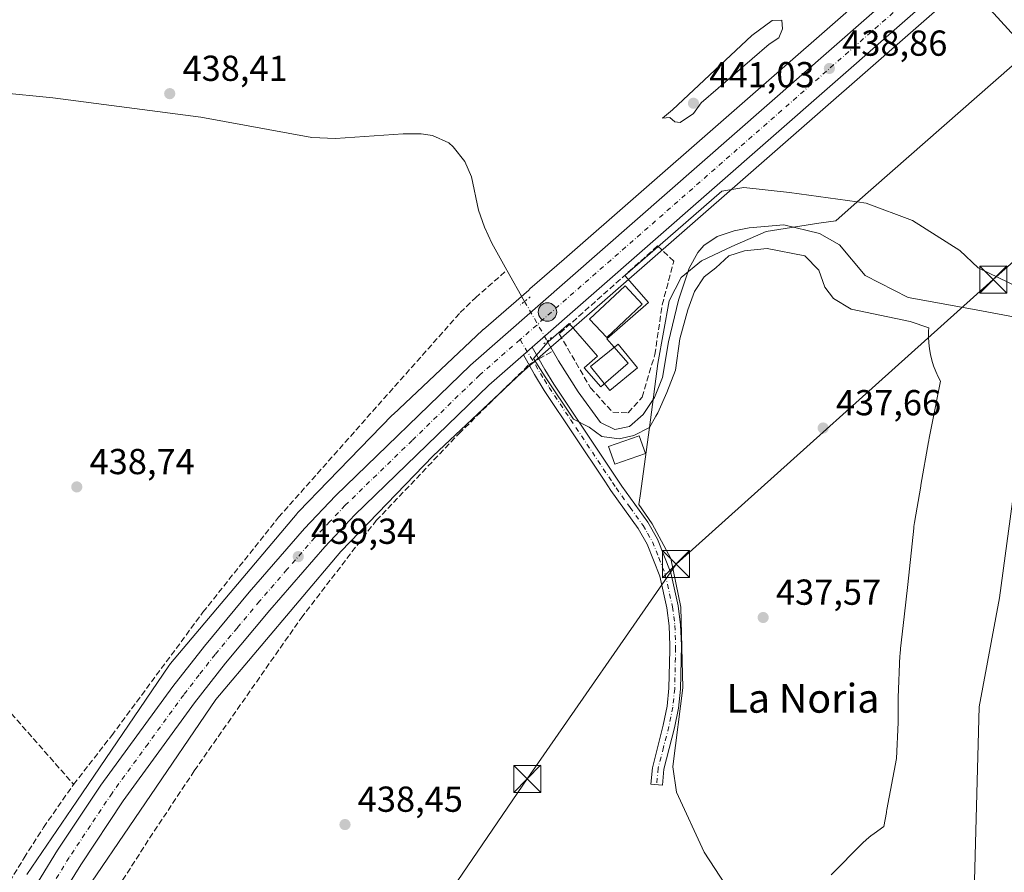
# Model space of a CAD drawing. Units: metres. Extents: x 573386 to 576837, y 4724183 to 4726545.
# Drawn here: x 575664 to 575937, y 4724832 to 4725068 of the extents above; entities that cross this region are included whole.
import ezdxf
from ezdxf.enums import TextEntityAlignment as Align

# ---------------------------------------------------------------- set-up
doc = ezdxf.new("R2010")
doc.units = ezdxf.units.M
doc.header["$MEASUREMENT"] = 0
for name, pattern in [('DGN Style 3', [2.307223458686699, 1.648016756204785, -0.6592067024819142]), ('DGN Style 4', [2.6384748266838614, 1.318413404963828, -0.6592067024819142, 0.001648016756204785, -0.6592067024819142]), ('DGN Style 5', [1.1536117293433497, 0.4944050268614355, -0.6592067024819142])]:
    doc.linetypes.add(name, pattern=pattern)
for name, color, linetype, lineweight in [('Camino Cxs', 7, 'Continuous', 0), ('Camino eje', 30, 'DGN Style 4', 13), ('Carretera de calzada única Cxs', 7, 'Continuous', 13), ('Carretera de calzada única eje', 7, 'DGN Style 4', 0), ('Corriente artificial lineal', 4, 'DGN Style 3', 13), ('Corriente artificial lineal oculto', 135, 'DGN Style 4', 13), ('Corriente artificial oculto Cxs', 21, 'Continuous', 13), ('Corriente natural lineal', 142, 'Continuous', 13), ('Corriente natural lineal oculto', 9, 'DGN Style 4', 13), ('Cultivos herbáceos CxS', 92, 'Continuous', 0), ('Curva de nivel normal', 30, 'Continuous', 0), ('Edificación Cxs', 1, 'Continuous', 13), ('Entidad de ámbito territorial', 7, 'Continuous', 0), ('Entidad de ámbito territorial CxS', 92, 'Continuous', 0), ('Espacio natural protegido', 121, 'Continuous', 13), ('Espacio natural protegido CxS', 121, 'Continuous', 0), ('Matorral CxS', 135, 'Continuous', 0), ('Núcleo urbano CxS', 7, 'Continuous', 0), ('Piscina CxS', 4, 'Continuous', 0), ('Puente lineal', 2, 'DGN Style 5', 0), ('Punto de cota en terreno', 7, 'Continuous', 0), ('Punto kilométrico de carretera', 7, 'Continuous', 0), ('Rótulo de punto de cota en terreno', 7, 'Continuous', 0), ('Seto lineal', 92, 'DGN Style 3', 0), ('Tendido', 6, 'Continuous', 0), ('Texto cartográfico', 7, 'Continuous', 0), ('Torre de tendido puntual', 7, 'Continuous', 0)]:
    doc.layers.add(name, color=color, linetype=linetype, lineweight=lineweight)
doc.styles.add('Style-Arial', font='txt')

# ---------------------------------------------------------------- blocks, each defined once
blk = doc.blocks.new('*U16')
at = {"layer": 'Núcleo urbano CxS', "color": 7, "linetype": 'Continuous', "lineweight": 0}
for points in [[(575967.9227, 4725114.2839, 438.1459000000032), (575867.6781000001, 4725026.4431, 438.5408000000025), (575867.6742000004, 4725026.4397, 438.5408000000025), (575867.6699999999, 4725026.436000001, 438.5408000000025), (575825.6953999996, 4724989.7544, 439.011599999998), (575825.6915999996, 4724989.7511, 439.011599999998), (575825.6875999998, 4724989.7476, 439.011599999998), (575815.8614999996, 4724981.182499999, 438.8825999999972), (575803.4313000003, 4724970.3487, 438.8212000000058), (575778.9195999998, 4724947.267100001, 438.9030999999959), (575753.2669000002, 4724920.8104, 439.1303000000044), (575718.6419000002, 4724879.724099999, 439.0902999999962), (575679.6946999999, 4724822.4561, 439.3408999999957)], [(575666.3574000001, 4724831.2963, 439.3852999999945), (575680.1355999997, 4724851.5557, 439.3491000000067), (575705.6436000001, 4724889.063200001, 439.1125000000029), (575705.9118999997, 4724889.434599999, 439.1061999999947), (575706.1414000001, 4724889.719699999, 439.100900000005), (575741.2119000005, 4724931.3343, 439.2436000000016), (575741.3147999998, 4724931.453700001, 439.2547999999952), (575741.5857999995, 4724931.7477, 439.2863999999972), (575749.8169999998, 4724940.2369, 439.3447000000015), (575767.5591000002, 4724958.535499999, 439.0633999999991), (575767.6458999999, 4724958.623500001, 439.0573000000004), (575767.8184000002, 4724958.790899999, 439.0449999999983), (575792.5750000002, 4724982.102700001, 438.2920000000013), (575792.7846999997, 4724982.293099999, 438.286500000002), (575792.7944, 4724982.301899999, 438.2863000000071), (575792.7983999997, 4724982.305400001, 438.2862000000023), (575792.8027999997, 4724982.3092, 438.2860999999976), (575805.3488999996, 4724993.244100001, 437.2572999999975), (575805.6831, 4724993.535300001, 437.3160999999964), (575815.1710000001, 4725001.805500001, 438.4070999999968), (575857.1377999998, 4725038.4803, 438.6812999999966), (575957.3513000002, 4725126.2939, 438.3312000000006)]]:
    blk.add_polyline3d(points, dxfattribs=at)
blk = doc.blocks.new('5PATER')
at = {"layer": 'Núcleo urbano CxS', "linetype": 'Continuous', "lineweight": 0}
h = blk.add_hatch(color=51, dxfattribs=at)
edge = h.paths.add_edge_path()
edge.add_ellipse((0, 0), major_axis=(-0.1095731443231308, -0.1110710700762829), ratio=0.9994222409660322, start_angle=0, end_angle=360)
blk = doc.blocks.new('*U21')
at = {"layer": 'Carretera de calzada única Cxs', "color": 7, "linetype": 'Continuous', "lineweight": 13}
for points in [[(576003.9101, 4725150.610099999, 438.4064000000071), (575806.3601000002, 4724977.450099999, 440.5733999999939), (575803.9101, 4724975.3101, 439.8353999999963), (575794.3201000001, 4724966.9001, 441.0442999999942), (575757.2301000003, 4724930.9301, 439.3889999999956), (575748.8901000004, 4724922.090100001, 439.2642999999953), (575733.6700999998, 4724904.5701, 439.5378999999957), (575721.3901000004, 4724889.850099999, 439.3027000000002), (575712.8000999996, 4724878.800100001, 439.2214999999997), (575693.0301000001, 4724851.670100001, 439.8184999999939), (575681.2301000003, 4724833.920100001, 440.2174999999989), (575672.2500999998, 4724819.350099999, 439.5847000000067)], [(575665.7801000001, 4724823.2601, 440.8798999999999), (575674.8501000004, 4724838.0001, 440.8018000000012), (575686.8201000001, 4724856.0001, 440.4251999999979), (575706.7600999996, 4724883.340100001, 439.7263999999996), (575715.5100999996, 4724894.590100001, 440.5623999999953), (575727.9101, 4724909.470100001, 439.6276000000071), (575743.2801000001, 4724927.1801, 442.5252000000037), (575751.8501000004, 4724936.2501, 439.6266999999935), (575789.1901000004, 4724972.460100001, 439.374100000001), (575998.9200999998, 4725156.300100001, 438.5406999999978)]]:
    blk.add_polyline3d(points, dxfattribs=at)
blk = doc.blocks.new('5HITCA')
at = {"layer": 'Corriente natural lineal oculto', "linetype": 'Continuous', "lineweight": 0}
h = blk.add_hatch(color=1, dxfattribs=at)
edge = h.paths.add_edge_path()
edge.add_arc((0, 0), 0.2558578010358639, 0, 360)
at = {"layer": 'Corriente natural lineal oculto', "color": 7, "linetype": 'Continuous', "lineweight": 0}
blk.add_circle((0, 0), 0.2558578010358639, dxfattribs=at)
blk = doc.blocks.new('5TTEND')
at = {"layer": 'Corriente artificial oculto Cxs', "color": 7, "linetype": 'Continuous', "lineweight": 0}
for p, q in [((-0.375, 0.3754), (0.375, -0.3746)), ((0.3720000000000001, 0.3784000000000001), (-0.3720000000000001, -0.3776))]:
    blk.add_line(p, q, dxfattribs=at)
at = {"layer": 'Corriente artificial oculto Cxs', "color": 7, "linetype": 'Continuous', "lineweight": 0, "flags": 128}
blk.add_lwpolyline([(-0.375, -0.3746), (0.375, -0.3746), (0.375, 0.3754), (-0.375, 0.3754), (-0.3720000000000001, -0.3776)], dxfattribs=at)

msp = doc.modelspace()

# ---------------------------------------------------------------- linework, layer by layer
at = {"layer": 'Camino Cxs', "color": 7, "linetype": 'Continuous', "lineweight": 0, "extrusion": (-0.1666297211894649, -0.1455459604859453, 0.9752183906195293), "elevation": -783218.1792097228, "flags": 128}
msp.add_lwpolyline([(-3179810.841810501, 3454318.212246232), (-3179810.841810502, 3454321.547923675)], dxfattribs=at)
at = {"layer": 'Camino Cxs', "color": 7, "linetype": 'Continuous', "lineweight": 0}
msp.add_polyline3d([(575803.9101, 4724975.3101, 439.8353999999963), (575806.3601000002, 4724977.450099999, 440.5733999999939), (575809.7901, 4724971.2601, 442.3156000000017), (575812.3400999998, 4724967.120100001, 443.6451999999991), (575830.7701000003, 4724939.470100001, 438.2449999999953), (575831.1901000004, 4724938.880100001, 438.1851000000024), (575838.3901000004, 4724928.870100001, 438.0720000000001), (575841.0701000001, 4724924.190099999, 438.023199999996), (575844.7100999998, 4724914.880100001, 438.5466000000015), (575846.7901, 4724905.690099999, 437.9345999999932), (575847.4301000005, 4724900.440099999, 437.9009999999981), (575847.6401000004, 4724894.710100001, 437.8772999999928), (575847.4001000002, 4724882.670100001, 437.8224000000046), (575846.8400999998, 4724877.4001, 437.827099999995), (575845.7401000002, 4724871.9301, 437.9302000000025), (575842.7901, 4724860.450099999, 438.6144999999961), (575842.4001000002, 4724856.0101, 438.5013000000035), (575839.2301000003, 4724856.290100001, 438.3368000000046), (575839.6300999997, 4724860.850099999, 438.3306000000011), (575842.6401000004, 4724872.640100001, 438.013300000006), (575843.6901000004, 4724877.880100001, 437.8993000000046), (575844.2200999996, 4724882.870100001, 437.8671999999933), (575844.4301000005, 4724893.5001, 437.9140999999945), (575844.4600999998, 4724894.690099999, 437.9223000000056), (575844.2600999996, 4724900.190099999, 437.9453999999969), (575843.6501000002, 4724905.1501, 437.9710000000051), (575841.6601, 4724913.950099999, 438.4015000000073), (575838.1901000004, 4724922.8101, 437.9851000000053), (575835.7100999998, 4724927.1501, 437.9907999999996), (575828.1501000002, 4724937.6501, 438.0203000000038), (575826.4001000002, 4724940.290100001, 438.1964000000008), (575809.6601, 4724965.4001, 440.4921000000032), (575806.9200999998, 4724969.870100001, 440.067200000005)], close=True, dxfattribs=at)
msp.add_polyline3d([(575806.3601000002, 4724977.450099999, 440.5733999999939), (575809.7901, 4724971.2601, 442.3156000000017), (575812.3400999998, 4724967.120100001, 443.6451999999991), (575830.7701000003, 4724939.470100001, 438.2449999999953), (575831.1901000004, 4724938.880100001, 438.1851000000024), (575838.3901000004, 4724928.870100001, 438.0720000000001), (575841.0701000001, 4724924.190099999, 438.023199999996), (575844.7100999998, 4724914.880100001, 438.5466000000015), (575846.7901, 4724905.690099999, 437.9345999999932), (575847.4301000005, 4724900.440099999, 437.9009999999981), (575847.6401000004, 4724894.710100001, 437.8772999999928), (575847.4001000002, 4724882.670100001, 437.8224000000046), (575846.8400999998, 4724877.4001, 437.827099999995), (575845.7401000002, 4724871.9301, 437.9302000000025), (575842.7901, 4724860.450099999, 438.6144999999961), (575842.4001000002, 4724856.0101, 438.5013000000035), (575839.2301000003, 4724856.290100001, 438.3368000000046), (575839.6300999997, 4724860.850099999, 438.3306000000011), (575842.6401000004, 4724872.640100001, 438.013300000006), (575843.6901000004, 4724877.880100001, 437.8993000000046), (575844.2200999996, 4724882.870100001, 437.8671999999933), (575844.4301000005, 4724893.5001, 437.9140999999945), (575844.4600999998, 4724894.690099999, 437.9223000000056), (575844.2600999996, 4724900.190099999, 437.9453999999969), (575843.6501000002, 4724905.1501, 437.9710000000051), (575841.6601, 4724913.950099999, 438.4015000000073), (575838.1901000004, 4724922.8101, 437.9851000000053), (575835.7100999998, 4724927.1501, 437.9907999999996), (575828.1501000002, 4724937.6501, 438.0203000000038), (575826.4001000002, 4724940.290100001, 438.1964000000008), (575809.6601, 4724965.4001, 440.4921000000032), (575806.9200999998, 4724969.870100001, 440.067200000005), (575803.9101, 4724975.3101, 439.8353999999963)], dxfattribs=at)
at = {"layer": 'Camino eje', "color": 30, "linetype": 'DGN Style 4', "lineweight": 13}
msp.add_polyline3d([(575802.9464999996, 4724979.492900001, 439.3080000000046), (575809.7251000004, 4724968.3301, 441.7645000000048), (575811.0000999998, 4724966.2601, 441.9570999999996), (575816.9151, 4724957.3851, 444.5862999999954), (575828.5850999998, 4724939.880100001, 438.2522999999928), (575829.5651000004, 4724938.412500001, 438.1135000000068), (575833.4501, 4724933.015100001, 438.0746999999974), (575837.0500999996, 4724928.0101, 438.0696000000025), (575838.2901, 4724925.840100001, 438.0268999999971), (575839.6300999997, 4724923.5001, 438.0181000000011), (575841.3651000002, 4724919.0701, 438.474000000002), (575843.1851000004, 4724914.415100001, 438.543399999995), (575845.2200999996, 4724905.420100001, 437.9526000000042), (575845.5401, 4724902.795100001, 437.9296000000032), (575845.8450999996, 4724900.315099999, 437.9232000000048), (575846.0500999996, 4724894.700099999, 437.9018999999971), (575846.0351, 4724894.1051, 437.8981000000058), (575845.8101000004, 4724882.770099999, 437.8448999999965), (575845.2651000004, 4724877.640100001, 437.8632999999973), (575844.1901000004, 4724872.2851, 437.9729999999981), (575842.7150999998, 4724866.545100001, 438.2020000000048), (575841.2150999998, 4724860.720100001, 438.4795000000013), (575840.8151000004, 4724856.1501, 438.422000000006)], dxfattribs=at)
at = {"layer": 'Carretera de calzada única Cxs', "color": 7, "linetype": 'Continuous', "lineweight": 13, "extrusion": (0.6570103074350494, -0.7484180001205454, 0.09059775394382248), "elevation": -3157907.54518567, "flags": 128}
msp.add_lwpolyline([(3550209.361860918, 287720.961205304), (3550164.160165161, 287720.9702424688), (3549901.461955732, 287723.14619091)], dxfattribs=at)
at = {"layer": 'Carretera de calzada única Cxs', "color": 7, "linetype": 'Continuous', "lineweight": 13, "extrusion": (-0.1666297211894649, -0.1455459604859453, 0.9752183906195293), "elevation": -783218.1792097228, "flags": 128}
msp.add_lwpolyline([(-3179810.841810501, 3454318.212246232), (-3179810.841810502, 3454321.547923675)], dxfattribs=at)
at = {"layer": 'Carretera de calzada única Cxs', "color": 7, "linetype": 'Continuous', "lineweight": 13}
for points in [[(575665.7801000001, 4724823.2601, 440.8798999999999), (575674.8501000004, 4724838.0001, 440.8018000000012), (575686.8201000001, 4724856.0001, 440.4251999999979), (575706.7600999996, 4724883.340100001, 439.7263999999996), (575715.5100999996, 4724894.590100001, 440.5623999999953), (575727.9101, 4724909.470100001, 439.6276000000071), (575743.2801000001, 4724927.1801, 442.5252000000037), (575751.8501000004, 4724936.2501, 439.6266999999935), (575789.1901000004, 4724972.460100001, 439.374100000001), (575998.9200999998, 4725156.300100001, 438.5406999999978), (576115.2301000003, 4725258.390100001, 438.997000000003), (576137.3000999996, 4725277.2301, 438.5427000000054), (576194.6601, 4725328.0001, 438.6260000000038), (576233.6401000004, 4725361.9901, 440.0519999999961), (576248.8000999996, 4725375.0001, 440.6759000000021), (576263.5301000001, 4725387.390100001, 441.3839000000008), (576274.1801000005, 4725396.360099999, 441.9413999999961), (576292.5800999999, 4725411.840100001, 442.9204000000027), (576308.2600999996, 4725424.2501, 444.0926999999938), (576329.4401000004, 4725441.7601, 445.2271999999939), (576352.8501000004, 4725460.360099999, 444.402700000006)], [(575803.9101, 4724975.3101, 439.8353999999963), (575794.3201000001, 4724966.9001, 441.0442999999942), (575757.2301000003, 4724930.9301, 439.3889999999956), (575748.8901000004, 4724922.090100001, 439.2642999999953), (575733.6700999998, 4724904.5701, 439.5378999999957), (575721.3901000004, 4724889.850099999, 439.3027000000002), (575712.8000999996, 4724878.800100001, 439.2214999999997), (575693.0301000001, 4724851.670100001, 439.8184999999939), (575681.2301000003, 4724833.920100001, 440.2174999999989), (575672.2500999998, 4724819.350099999, 439.5847000000067), (575613.4600999998, 4724719.710100001, 440.0705000000017), (575596.3901000004, 4724691.3101, 440.1147000000056), (575592.1501000002, 4724684.030099999, 440.0381999999955)]]:
    msp.add_polyline3d(points, dxfattribs=at)
at = {"layer": 'Carretera de calzada única eje', "color": 7, "linetype": 'DGN Style 4', "lineweight": 0, "extrusion": (-0.6568077647545105, 0.7495022553075088, 0.08276430055973207), "elevation": 3163227.291282217, "flags": 128}
msp.add_lwpolyline([(-3547451.1966208, -262263.6166659514), (-3547402.444174517, -262263.5838985357), (-3547263.084782653, -262262.8498350697), (-3547138.526789966, -262262.771165165)], dxfattribs=at)
at = {"layer": 'Carretera de calzada única eje', "color": 7, "linetype": 'DGN Style 4', "lineweight": 0}
msp.add_polyline3d([(575802.9464999996, 4724979.492900001, 439.3080000000046), (575791.7500999998, 4724969.6801, 439.6551999999938), (575773.0701000001, 4724951.5701, 439.5516000000061), (575754.5301000001, 4724933.590100001, 439.4162999999971), (575750.2600999996, 4724929.050100001, 439.4124000000011), (575746.0800999999, 4724924.640100001, 440.0561000000016), (575738.3901000004, 4724915.770099999, 439.4061999999976), (575730.7801000001, 4724907.0101, 439.437699999995), (575724.6401000004, 4724899.6601, 439.6330000000017), (575718.4600999998, 4724892.2301, 439.465400000001), (575714.0701000001, 4724886.590100001, 439.4584999999934), (575709.7801000001, 4724881.0701, 439.4706000000006), (575699.8901000004, 4724867.5101, 439.4962999999989), (575689.9200999998, 4724853.8301, 439.6646999999939), (575683.9401000004, 4724844.8301, 439.8557000000001), (575678.0301000001, 4724835.960100001, 439.7361999999994), (575673.5000999998, 4724828.590100001, 439.866599999994), (575669.0100999996, 4724821.3101, 439.7859000000026), (575639.6001000004, 4724771.470100001, 439.7621999999974), (575610.2301000003, 4724721.640100001, 439.9214000000065), (575601.6901000004, 4724707.4301, 439.9759999999952), (575593.1401000004, 4724693.2401, 440.0399999999936), (575587.2433000002, 4724683.130899999, 440.0518000000012)], dxfattribs=at)
at = {"layer": 'Corriente artificial lineal', "color": 4, "linetype": 'DGN Style 3', "lineweight": 13, "extrusion": (0.008191474038242974, 0.004619114532232493, 0.9999557807893402), "elevation": 26980.71838540986, "flags": 128}
msp.add_lwpolyline([(575785.2731807549, 4724899.932090485), (575789.1634942825, 4724902.125713887)], dxfattribs=at)
at = {"layer": 'Corriente artificial lineal', "color": 4, "linetype": 'DGN Style 3', "lineweight": 13}
for points in [[(575679.2600999996, 4724856.2501, 439.0391999999993), (575689.8400999998, 4724869.790100001, 439.0146999999997), (575715.1201, 4724903.960100001, 438.9946999999956), (575736.0601000004, 4724930.2501, 438.8077000000048), (575786.3901000004, 4724987.0001, 438.4296000000032), (575790.6101000002, 4724991.0801, 438.1695000000037), (575799.2801000001, 4724998.700099999, 437.7657999999938)], [(575757.9801000003, 4724922.7301, 438.9278000000049), (575763.1244999999, 4724929.337300001, 438.7828000000009), (575786.0109999999, 4724953.4144, 438.8141000000033), (575805.4151, 4724972.590100001, 438.8904999999941)], [(575667.3501000004, 4724791.8201, 439.8481000000029), (575684.1501000002, 4724816.090100001, 439.2299999999959), (575700.3300999999, 4724841.350099999, 439.0752000000066), (575712.7001, 4724860.0101, 439.1560999999929), (575742.3300999999, 4724902.350099999, 438.7559999999939), (575757.9801000003, 4724922.7301, 438.9278000000049)], [(575463.4216, 4724788.487400001, 442.0173000000068), (575466.8701, 4724785.5101, 441.5421000000061), (575470.2701000003, 4724783.4001, 441.2548999999999), (575473.3701, 4724783.290100001, 441.1073000000034), (575477.6801000005, 4724785.8101, 440.8533000000025), (575495.9700999996, 4724800.300100001, 440.1122999999934), (575513.3400999998, 4724813.300100001, 439.7915000000066), (575583.7401000002, 4724863.920100001, 439.0200999999943), (575592.8601000002, 4724871.100099999, 438.913400000005), (575596.6601, 4724874.370100001, 438.9256000000024), (575602.5900999998, 4724880.470100001, 438.8993999999948), (575617.3800999997, 4724899.540100001, 438.9533999999985), (575621.1801000005, 4724903.9001, 438.8466999999946), (575630.0000999998, 4724914.0101, 439.0112999999984), (575655.9101, 4724882.8201, 438.9486000000034), (575679.2600999996, 4724856.2501, 439.0391999999993)], [(575395.5334000001, 4724580.853, 443.4459999999963), (575402.8300999999, 4724577.7401, 442.8567000000039), (575407.2401000002, 4724575.4101, 442.4119000000064), (575435.6901000004, 4724559.540100001, 441.4953999999998), (575450.9801000003, 4724551.600099999, 441.0926999999938), (575455.2801000001, 4724549.040100001, 440.9961000000039), (575463.4501, 4724543.2601, 440.8315000000002), (575476.1401000004, 4724532.020099999, 440.7382000000071), (575480.6300999997, 4724528.5001, 441.2263999999996), (575491.0701000001, 4724547.620100001, 440.2596999999951), (575499.1401000004, 4724560.270099999, 440.7338000000018), (575509.8601000002, 4724578.2401, 440.1123999999982), (575528.0000999998, 4724610.030099999, 439.7023000000045), (575556.6501000002, 4724657.790100001, 439.3179999999993), (575563.3300999999, 4724668.5601, 439.4149999999936), (575574.6501000002, 4724685.050100001, 439.4395999999979), (575589.5301000001, 4724708.140100001, 439.4364999999962), (575625.9600999998, 4724769.9101, 439.3381999999983), (575665.5500999996, 4724835.890100001, 439.1521000000066), (575670.9401000004, 4724844.3201, 439.1333000000013), (575679.2600999996, 4724856.2501, 439.0391999999993)]]:
    msp.add_polyline3d(points, dxfattribs=at)
at = {"layer": 'Corriente artificial lineal oculto', "color": 135, "linetype": 'DGN Style 4', "lineweight": 13, "extrusion": (0.01841791655117905, 0.01038536873030939, 0.9997764372429715), "elevation": 60114.5110542521, "flags": 128}
msp.add_lwpolyline([(3832935.262034333, -2821685.944341459), (3832935.262034333, -2821689.127253319)], dxfattribs=at)
at = {"layer": 'Corriente natural lineal', "color": 142, "linetype": 'Continuous', "lineweight": 13, "extrusion": (0.006089268333357733, -0.01062550024808319, 0.9999250069658436), "elevation": -46261.54556680781, "flags": 128}
msp.add_lwpolyline([(575785.9378866195, 4724773.872015788), (575790.8792361156, 4724765.25022907)], dxfattribs=at)
at = {"layer": 'Corriente natural lineal', "color": 142, "linetype": 'Continuous', "lineweight": 13}
for points in [[(575611.8701999999, 4725050.4202, 439.3184000000037), (575615.4401000004, 4725048.800100001, 438.9400000000023), (575620.4401000004, 4725048.4001, 438.5149999999995), (575635.5500999996, 4725049.840100001, 438.684500000003), (575640.5500999996, 4725050.170100001, 438.3525999999983), (575646.5601000004, 4725050.110099999, 438.4174000000058), (575658.5601000004, 4725047.9801, 438.4379000000045), (575673.4801000003, 4725046.4901, 438.0858000000007), (575714.5100999996, 4725041.120100001, 437.7930999999954), (575745.2301000003, 4725035.520099999, 438.8562999999995), (575751.8701, 4725035.210100001, 437.8331999999937), (575770.5800999999, 4725036.5601, 438.1368999999977), (575775.5701000001, 4725036.4901, 438.3825999999972), (575778.6801000005, 4725036.040100001, 438.4703000000009), (575783.2001, 4725034.020099999, 437.9992999999959), (575784.4700999996, 4725032.920100001, 437.818299999999), (575787.6601, 4725028.9001, 437.3105999999971), (575789.5500999996, 4725024.600099999, 437.4130000000005), (575791.4301000005, 4725015.390100001, 437.9673999999941), (575793.0900999998, 4725010.670100001, 438.4005000000034), (575795.1001000004, 4725006.1801, 438.5374000000011), (575799.2801000001, 4724998.700099999, 437.7657999999938)], [(575810.5039999997, 4724979.0933, 439.0050999999949), (575813.6501000002, 4724973.600099999, 438.4431000000041), (575819.0301000001, 4724965.0101, 438.0777999999991), (575825.2801000001, 4724956.5701, 437.1790000000037), (575829.1700999998, 4724954.5601, 437.0028000000021), (575833.2801000001, 4724955.450099999, 437.1505000000034), (575837.0601000004, 4724958.700099999, 437.6120999999985), (575840.1801000005, 4724963.4301, 437.850099999996), (575842.4200999998, 4724969.030099999, 437.3613999999943), (575844.1101000002, 4724978.880100001, 436.5623999999953), (575846.8800999997, 4724990.4301, 437.9361000000063), (575849.8101000004, 4724999.3201, 437.789300000004), (575852.2001, 4725003.670100001, 437.6535000000004), (575853.8300999999, 4725005.620100001, 437.6003000000055), (575857.5401, 4725008.110099999, 437.2872000000062), (575862.3201000001, 4725009.6501, 437.4521999999997), (575866.4501, 4725010.4801, 437.2939000000042), (575876.0500999996, 4725011.2601, 436.1931000000041), (575885.9115000004, 4725008.894200001, 435.593200000003), (575891.4677999998, 4725005.7192, 435.8742000000057), (575898.6114999996, 4724997.252499999, 436.3454000000056), (575910.5177999996, 4724991.167099999, 437.4624999999942), (575929.3032999998, 4724987.727499999, 434.8591000000015), (575950.0100999996, 4724983.840100001, 435.4386999999988)]]:
    msp.add_polyline3d(points, dxfattribs=at)
at = {"layer": 'Corriente natural lineal oculto', "color": 9, "linetype": 'DGN Style 4', "lineweight": 13, "extrusion": (-0.05308703411374082, 0.09281697436172812, 0.9942669541322094), "elevation": 408426.6797572547, "flags": 128}
msp.add_lwpolyline([(-2845700.67722157, -3793712.856807306), (-2845700.67722157, -3793700.128408606)], dxfattribs=at)
at = {"layer": 'Cultivos herbáceos CxS', "color": 92, "linetype": 'Continuous', "lineweight": 0}
for points in [[(575957.3513000002, 4725126.2939, 438.3312000000006), (575857.1377999998, 4725038.4803, 438.6812999999966), (575815.1710000001, 4725001.805500001, 438.4070999999968), (575805.6831, 4724993.535300001, 437.3160999999964), (575805.3488999996, 4724993.244100001, 437.2572999999975), (575792.8027999997, 4724982.3092, 438.2860999999976), (575792.7983999997, 4724982.305400001, 438.2862000000023), (575792.7944, 4724982.301899999, 438.2863000000071), (575792.7846999997, 4724982.293099999, 438.286500000002), (575792.5750000002, 4724982.102700001, 438.2920000000013), (575767.8184000002, 4724958.790899999, 439.0449999999983), (575767.6458999999, 4724958.623500001, 439.0573000000004), (575767.5591000002, 4724958.535499999, 439.0633999999991), (575749.8169999998, 4724940.2369, 439.3447000000015), (575741.5857999995, 4724931.7477, 439.2863999999972), (575741.3147999998, 4724931.453700001, 439.2547999999952), (575741.2119000005, 4724931.3343, 439.2436000000016), (575706.1414000001, 4724889.719699999, 439.100900000005), (575705.9118999997, 4724889.434599999, 439.1061999999947), (575705.6436000001, 4724889.063200001, 439.1125000000029), (575680.1355999997, 4724851.5557, 439.3491000000067), (575666.3574000001, 4724831.2963, 439.3852999999945)], [(575957.3513000002, 4725126.2939, 438.3312000000006), (575857.1377999998, 4725038.4803, 438.6812999999966), (575815.1710000001, 4725001.805500001, 438.4070999999968), (575805.6831, 4724993.535300001, 437.3160999999964), (575805.3488999996, 4724993.244100001, 437.2572999999975), (575792.8027999997, 4724982.3092, 438.2860999999976), (575792.7983999997, 4724982.305400001, 438.2862000000023), (575792.7944, 4724982.301899999, 438.2863000000071), (575792.7846999997, 4724982.293099999, 438.286500000002), (575792.5750000002, 4724982.102700001, 438.2920000000013), (575767.8184000002, 4724958.790899999, 439.0449999999983), (575767.6458999999, 4724958.623500001, 439.0573000000004), (575767.5591000002, 4724958.535499999, 439.0633999999991), (575749.8169999998, 4724940.2369, 439.3447000000015), (575741.5857999995, 4724931.7477, 439.2863999999972), (575741.3147999998, 4724931.453700001, 439.2547999999952), (575741.2119000005, 4724931.3343, 439.2436000000016), (575706.1414000001, 4724889.719699999, 439.100900000005), (575705.9118999997, 4724889.434599999, 439.1061999999947), (575705.6436000001, 4724889.063200001, 439.1125000000029), (575680.1355999997, 4724851.5557, 439.3491000000067), (575666.3574000001, 4724831.2963, 439.3852999999945)], [(575679.6946999999, 4724822.4561, 439.3408999999957), (575718.6419000002, 4724879.724099999, 439.0902999999962), (575753.2669000002, 4724920.8104, 439.1303000000044), (575778.9195999998, 4724947.267100001, 438.9030999999959), (575803.4313000003, 4724970.3487, 438.8212000000058), (575815.8614999996, 4724981.182499999, 438.8825999999972), (575825.6875999998, 4724989.7476, 439.011599999998), (575825.6915999996, 4724989.7511, 439.011599999998), (575825.6953999996, 4724989.7544, 439.011599999998), (575867.6699999999, 4725026.436000001, 438.5408000000025), (575867.6742000004, 4725026.4397, 438.5408000000025), (575867.6781000001, 4725026.4431, 438.5408000000025), (575967.9227, 4725114.2839, 438.1459000000032)], [(575967.9227, 4725114.2839, 438.1459000000032), (575867.6781000001, 4725026.4431, 438.5408000000025), (575867.6742000004, 4725026.4397, 438.5408000000025), (575867.6699999999, 4725026.436000001, 438.5408000000025), (575825.6953999996, 4724989.7544, 439.011599999998), (575825.6915999996, 4724989.7511, 439.011599999998), (575825.6875999998, 4724989.7476, 439.011599999998), (575815.8614999996, 4724981.182499999, 438.8825999999972), (575803.4313000003, 4724970.3487, 438.8212000000058), (575778.9195999998, 4724947.267100001, 438.9030999999959), (575753.2669000002, 4724920.8104, 439.1303000000044), (575718.6419000002, 4724879.724099999, 439.0902999999962), (575679.6946999999, 4724822.4561, 439.3408999999957)], [(575944.3381000003, 4724971.5407, 437.2777999999962), (575935.7411000002, 4724907.931700001, 437.2266999999993), (575930.1615000004, 4724877.763900001, 437.7614000000031), (575928.8718999998, 4724829.627900001, 437.9807000000001)], [(575944.3381000003, 4724971.5407, 437.2777999999962), (575935.7411000002, 4724907.931700001, 437.2266999999993), (575930.1615000004, 4724877.763900001, 437.7614000000031), (575928.8718999998, 4724829.627900001, 437.9807000000001)]]:
    msp.add_polyline3d(points, dxfattribs=at)
at = {"layer": 'Curva de nivel normal', "color": 30, "linetype": 'Continuous', "lineweight": 0, "elevation": 440, "flags": 128}
msp.add_lwpolyline([(575875.5, 4725068.020099999), (575872.7999999998, 4725067.960100001), (575867.2100000001, 4725063.7601), (575845.2000000002, 4725043.130100001), (575842.3899999997, 4725040.9001), (575844.4500000002, 4725041.020099999), (575845.8200000003, 4725039.8201), (575847.3099999996, 4725039.6601), (575851.0099999999, 4725042.1501), (575853.1699999999, 4725045.120100001), (575872.0099999999, 4725061.350099999), (575874.6200000001, 4725063.1601), (575875.7000000002, 4725065.590100001), (575875.5, 4725068.020099999)], dxfattribs=at)
at = {"layer": 'Edificación Cxs', "color": 1, "linetype": 'Continuous', "lineweight": 13}
for points in [[(575835.4801000003, 4724971.6501, 444.2402000000002), (575827.8101000004, 4724965.4001, 447.9051999999938), (575822.4301000005, 4724972.030099999, 444.2119999999995), (575830.1001000004, 4724978.2601, 439.3291000000027), (575835.4801000003, 4724971.6501, 444.2402000000002)], [(575837.7100999998, 4724947.9301, 440.6490000000049), (575829.2100999998, 4724944.940099999, 440.9343999999983), (575827.4700999996, 4724949.880100001, 445.2839999999997), (575836.0000999998, 4724952.840100001, 446.1674999999959), (575837.7100999998, 4724947.9301, 440.6490000000049)]]:
    msp.add_polyline3d(points, dxfattribs=at)
for points in [[(575835.4801000003, 4724971.6501, 447.9051999999938), (575827.8101000004, 4724965.4001, 447.9051999999938), (575822.4301000005, 4724972.030099999, 447.9051999999938), (575830.1001000004, 4724978.2601, 447.9051999999938)], [(575837.7100999998, 4724947.9301, 446.1674999999959), (575829.2100999998, 4724944.940099999, 446.1674999999959), (575827.4700999996, 4724949.880100001, 446.1674999999959), (575836.0000999998, 4724952.840100001, 446.1674999999959)]]:
    msp.add_3dface(points, dxfattribs=at)
at = {"layer": 'Entidad de ámbito territorial', "color": 7, "linetype": 'Continuous', "lineweight": 0, "flags": 128}
for points in [[(576037.5460000016, 4725081.709100001), (576035.1500000005, 4725082.759000001), (576033.573000001, 4725083.488), (576014.0170000005, 4725092.534000002), (575968.2410000013, 4725113.702000001), (575928.5080000024, 4725076.226000002), (575943.8120000019, 4725059.34), (575896.3231000006, 4725017.659300001)], [(576037.5460000016, 4725081.709100001), (576035.1500000005, 4725082.759000001), (576033.573000001, 4725083.488), (576014.0170000005, 4725092.534000002), (575968.2410000013, 4725113.702000001), (575928.5080000024, 4725076.226000002), (575943.8120000019, 4725059.34), (575896.3231000006, 4725017.659300001)], [(575896.3231000006, 4725017.659300001), (575890.3970000015, 4725012.458000001), (575885.7780000002, 4725011.732999999), (575871.1330000014, 4725009.434000002), (575861.6749999997, 4725005.318999999), (575853.2320000011, 4725001.350000001), (575847.598000001, 4724996.668999999), (575844.2840000011, 4724990.250000001), (575841.1680000006, 4724972.900000001), (575838.777, 4724955.103000001)], [(575896.3231000006, 4725017.659300001), (575890.3970000015, 4725012.458000001), (575885.7780000002, 4725011.732999999), (575871.1330000014, 4725009.434000002), (575861.6749999997, 4725005.318999999), (575853.2320000011, 4725001.350000001), (575847.598000001, 4724996.668999999), (575844.2840000011, 4724990.250000001), (575841.1680000006, 4724972.900000001), (575838.777, 4724955.103000001)], [(575838.777, 4724955.103000001), (575836.238000002, 4724936.226), (575835.9080000012, 4724933.768), (575839.5620000007, 4724928.494), (575844.6960000022, 4724918.798000001), (575847.4830000009, 4724905.369999997), (575848.0170000005, 4724883.001000001), (575845.3490000013, 4724861.942), (575845.2390000017, 4724861.080000003), (575846.2560000002, 4724854.105), (575853.9309999996, 4724837.462), (575874.2499000023, 4724806.312799999)], [(575838.777, 4724955.103000001), (575836.238000002, 4724936.226), (575835.9080000012, 4724933.768), (575839.5620000007, 4724928.494), (575844.6960000022, 4724918.798000001), (575847.4830000009, 4724905.369999997), (575848.0170000005, 4724883.001000001), (575845.3490000013, 4724861.942), (575845.2390000017, 4724861.080000003), (575846.2560000002, 4724854.105), (575853.9309999996, 4724837.462), (575874.2499000023, 4724806.312799999)]]:
    msp.add_lwpolyline(points, dxfattribs=at)
at = {"layer": 'Entidad de ámbito territorial CxS', "color": 92, "linetype": 'Continuous', "lineweight": 0, "flags": 128}
for points in [[(575874.2498906153, 4724806.312793879), (575853.9309999992, 4724837.461999999), (575846.2559999997, 4724854.105000001), (575845.2390000012, 4724861.080000001), (575845.3490000007, 4724861.942), (575848.0169999998, 4724883.001), (575847.4830000004, 4724905.369999998), (575844.6959999995, 4724918.798000001), (575839.5620000003, 4724928.494000001), (575835.9080000005, 4724933.767999999), (575836.2379999991, 4724936.226), (575838.7769666659, 4724955.103), (575841.168, 4724972.9), (575844.2840000007, 4724990.25), (575847.5980000005, 4724996.669), (575853.2320000005, 4725001.350000001), (575861.6749999991, 4725005.319), (575871.1330000008, 4725009.434000001), (575885.7779999997, 4725011.732999999), (575890.397000001, 4725012.458000001), (575896.3230621797, 4725017.659329155), (575943.811999999, 4725059.34), (575928.5079999996, 4725076.226000001), (575968.2410000007, 4725113.702000001)], [(575968.2410000007, 4725113.702000001), (575928.5079999996, 4725076.226000001), (575943.811999999, 4725059.34), (575896.3230621797, 4725017.659329155), (575890.397000001, 4725012.458000001), (575885.7779999997, 4725011.732999999), (575871.1330000008, 4725009.434000001), (575861.6749999991, 4725005.319), (575853.2320000005, 4725001.350000001), (575847.5980000005, 4724996.669), (575844.2840000007, 4724990.25), (575841.168, 4724972.9), (575838.7769666659, 4724955.103), (575836.2379999991, 4724936.226), (575835.9080000005, 4724933.767999999), (575839.5620000003, 4724928.494000001), (575844.6959999995, 4724918.798000001), (575847.4830000004, 4724905.369999998), (575848.0169999998, 4724883.001), (575845.3490000007, 4724861.942), (575845.2390000012, 4724861.080000001), (575846.2559999997, 4724854.105000001), (575853.9309999992, 4724837.461999999), (575874.2498906153, 4724806.312793879)]]:
    msp.add_lwpolyline(points, dxfattribs=at)
at = {"layer": 'Espacio natural protegido', "color": 121, "linetype": 'Continuous', "lineweight": 13, "flags": 128}
for points in [[(575896.3231000006, 4725017.659300001), (575898.8026000012, 4725017.309200001), (575911.6942000019, 4725012.4747), (575924.8158000003, 4725004.187100002), (575929.8803000009, 4724999.3526), (575941.0949000014, 4724993.952800001), (575985.1760999999, 4725040.974099998), (576020.7647000002, 4725078.936700001), (576024.6587000013, 4725077.133700001), (576029.2788000023, 4725082.823700001), (576036.4077000006, 4725079.5286), (576037.5460000016, 4725081.709100001)], [(575838.777, 4724955.103000001), (575834.4726000006, 4724952.953000001), (575830.4155000012, 4724952.022), (575825.5805000004, 4724952.610100001), (575822.1235999999, 4724955.245100004), (575817.768400002, 4724957.456300002), (575809.9414999996, 4724969.196999999), (575806.7187000022, 4724974.261600003), (575810.7809000007, 4724978.901300002), (575816.5880000025, 4724983.9372), (575824.4519, 4724974.872100002), (575820.7498000021, 4724971.6622), (575825.3368000002, 4724966.374100001), (575832.8909000012, 4724972.926000004), (575828.3039999997, 4724978.214100001), (575826.9930000011, 4724979.724100002), (575838.5522000003, 4724989.747900002), (575832.0003000023, 4724997.303000002), (575843.8665000013, 4725007.593900001), (575858.8973000019, 4725020.628900002), (575864.9621000001, 4725021.683599997), (575877.6235000007, 4725020.3022), (575896.3231000006, 4725017.659300001)], [(575889.1153000018, 4724831.155400001), (575897.8314000004, 4724839.927300002), (575898.8942999997, 4724840.936000001), (575900.1480000002, 4724841.9861), (575901.0354000008, 4724842.649900001), (575903.7505000014, 4724844.588900001), (575904.446900001, 4724848.485600002), (575904.4838000016, 4724848.687500002), (575904.5992000012, 4724849.3038), (575907.2488000004, 4724863.456900002), (575907.6735000005, 4724873.433600001), (575907.6792000014, 4724874.200899998), (575907.7183000015, 4724879.498500003), (575907.737900002, 4724880.319700002), (575908.2081000012, 4724891.9897), (575908.2255000002, 4724892.355000002), (575908.3552999999, 4724893.871700001), (575909.3810000002, 4724902.688399999), (575910.4269000023, 4724911.678200002), (575912.035600002, 4724927.2574), (575912.0669000007, 4724927.535900002), (575912.0859000019, 4724927.704800002), (575912.2500000013, 4724928.838000001), (575913.9451000004, 4724938.910999999), (575913.9884000021, 4724939.160400001), (575916.1366000002, 4724951.1803), (575916.1795000002, 4724951.413900001), (575916.2192000019, 4724951.619600001), (575916.334100001, 4724952.202299997), (575917.1435000009, 4724956.305800002), (575919.4506000001, 4724968.002900002), (575918.7987000009, 4724969.208900001), (575918.1089000021, 4724970.691699999), (575917.5175000015, 4724972.216399999), (575917.0272000014, 4724973.776600001), (575916.6399000002, 4724975.365500002), (575916.3574000006, 4724976.976299999), (575916.1809000007, 4724978.602200001), (575916.1110000003, 4724980.236099998), (575916.1482000016, 4724981.871100001), (575916.2278000005, 4724982.771899999), (575911.0412000006, 4724984.560000002), (575894.6742000009, 4724987.954199998), (575889.7963, 4724990.9052), (575887.435300001, 4724994.004299999), (575885.7044000009, 4724998.726299998), (575881.8125000006, 4725002.681400001), (575871.4465000012, 4725004.700499999), (575865.1435000016, 4725004.1436), (575860.8404000016, 4725002.704600002), (575857.2294000008, 4724999.345699999), (575854.0103000022, 4724996.9077), (575851.3282000015, 4724992.802800001), (575849.4672000007, 4724987.718800002), (575847.262000001, 4724979.7368), (575846.027900001, 4724971.032800001), (575843.6108000001, 4724964.840900001), (575841.0977000004, 4724959.184899999), (575840.5905000018, 4724958.293000001), (575838.777, 4724955.103000001)]]:
    msp.add_lwpolyline(points, dxfattribs=at)
at = {"layer": 'Espacio natural protegido CxS', "color": 121, "linetype": 'Continuous', "lineweight": 0, "flags": 128}
msp.add_lwpolyline([(575889.1152999991, 4724831.1554), (575897.8313999998, 4724839.927300001), (575898.8942999991, 4724840.936000001), (575900.1479999997, 4724841.986099999), (575901.0354000002, 4724842.649900001), (575903.7505000008, 4724844.5889), (575904.4469000003, 4724848.485600002), (575904.4837999988, 4724848.687500001), (575904.5992000006, 4724849.3038), (575907.2487999998, 4724863.456900002), (575907.6734999999, 4724873.4336), (575907.6792000007, 4724874.200899999), (575907.7183000009, 4724879.498500002), (575907.7378999994, 4724880.319700001), (575908.2081000007, 4724891.9897), (575908.2254999996, 4724892.355000001), (575908.3552999994, 4724893.8717), (575909.3809999995, 4724902.6884), (575910.4268999995, 4724911.678200001), (575912.0355999992, 4724927.257400001), (575912.0669000001, 4724927.535900001), (575912.0859000015, 4724927.704800001), (575912.2500000007, 4724928.838000001), (575913.9450999998, 4724938.911), (575913.9883999993, 4724939.160399999), (575916.1365999996, 4724951.180299999), (575916.1794999996, 4724951.4139), (575916.2191999991, 4724951.6196), (575916.3341000006, 4724952.202299999), (575917.1435000004, 4724956.305800001), (575919.4505999995, 4724968.002900001), (575918.7987000003, 4724969.2089), (575918.1088999994, 4724970.6917), (575917.5175000009, 4724972.216399998), (575917.0272000007, 4724973.776600001), (575916.6398999996, 4724975.3655), (575916.3574, 4724976.976299998), (575916.1809000003, 4724978.6022), (575916.1109999996, 4724980.236099999), (575916.1481999988, 4724981.8711), (575916.2277999998, 4724982.771899999), (575911.0412, 4724984.560000001), (575894.6742000004, 4724987.954199999), (575889.7962999995, 4724990.9052), (575887.4353000004, 4724994.0043), (575885.7044000003, 4724998.726299998), (575881.8125, 4725002.6814), (575871.4465000007, 4725004.7005), (575865.143500001, 4725004.143599999), (575860.840400001, 4725002.704600001), (575857.2294000002, 4724999.345699999), (575854.0102999993, 4724996.9077), (575851.3282000008, 4724992.802799999), (575849.4672000001, 4724987.718800001), (575847.2620000005, 4724979.736799999), (575846.0279000005, 4724971.0328), (575843.6107999996, 4724964.8409), (575841.0976999998, 4724959.184900001), (575840.5904999991, 4724958.293), (575838.7769666659, 4724955.103), (575834.4726, 4724952.953000001), (575830.4155000006, 4724952.022), (575825.5804999998, 4724952.6101), (575822.1235999994, 4724955.245100002), (575817.7683999994, 4724957.456300001), (575809.941499999, 4724969.197000001), (575806.7186999993, 4724974.261600002), (575810.7809000001, 4724978.901300001), (575816.5879999996, 4724983.937200001), (575824.4518999994, 4724974.8721), (575820.7497999994, 4724971.662199999), (575825.3367999997, 4724966.374100001), (575832.8909000006, 4724972.926000002), (575828.3039999991, 4724978.2141), (575826.9930000005, 4724979.7241), (575838.5521999996, 4724989.747900001), (575832.0002999996, 4724997.303), (575843.8664999985, 4725007.593900001), (575858.8973000014, 4725020.628900001), (575864.9620999995, 4725021.683599998), (575877.6235000001, 4725020.302200001), (575896.3230621797, 4725017.659329155), (575898.8026000008, 4725017.3092), (575911.694199999, 4725012.474699999), (575924.8157999997, 4725004.187100001), (575929.8803000003, 4724999.3526), (575941.0949000008, 4724993.9528)], dxfattribs=at)
at = {"layer": 'Matorral CxS', "color": 135, "linetype": 'Continuous', "lineweight": 0}
for points in [[(575928.8718999998, 4724829.627900001, 437.9807000000001), (575930.1615000004, 4724877.763900001, 437.7614000000031), (575935.7411000002, 4724907.931700001, 437.2266999999993), (575944.3381000003, 4724971.5407, 437.2777999999962), (575963.4797, 4724988.483700001, 435.1006000000052), (575964.2609999999, 4724989.199899999, 434.9790000000066), (575962.5401, 4724986.4901, 435.0136999999959), (575960.5000999998, 4724981.960100001, 434.506899999993), (575960.1801000005, 4724981.0701, 434.5167999999976), (575956.3601000002, 4724970.7501, 435.1049999999959), (575953.0401, 4724960.190099999, 434.2241000000067), (575950.5301999999, 4724950.5101, 434.8083000000043), (575947.8901000004, 4724937.4101, 434.2957000000025), (575944.7600999996, 4724925.620100001, 434.4045000000042), (575943.6901000004, 4724919.1801, 434.8209000000061), (575942.8300999999, 4724914.020099999, 435.3283999999985), (575942.0201000003, 4724907.590100001, 435.397100000002), (575941.3701, 4724898.0001, 435.2845999999991), (575940.6701999997, 4724868.9001, 434.8062999999966), (575940.7001, 4724863.380100001, 435.3873000000021), (575941.6901000004, 4724843.7301, 435.0409999999974), (575942.2001, 4724833.4801, 434.4410999999964), (575941.7801000001, 4724826.380100001, 433.9934999999969)], [(575944.3381000003, 4724971.5407, 437.2777999999962), (575935.7411000002, 4724907.931700001, 437.2266999999993), (575930.1615000004, 4724877.763900001, 437.7614000000031), (575928.8718999998, 4724829.627900001, 437.9807000000001)]]:
    msp.add_polyline3d(points, dxfattribs=at)
at = {"layer": 'Núcleo urbano CxS', "color": 7, "linetype": 'Continuous', "lineweight": 0}
for points in [[(575957.3513000002, 4725126.2939, 438.3312000000006), (575857.1377999998, 4725038.4803, 438.6812999999966), (575815.1710000001, 4725001.805500001, 438.4070999999968), (575805.6831, 4724993.535300001, 437.3160999999964), (575805.3488999996, 4724993.244100001, 437.2572999999975), (575792.8027999997, 4724982.3092, 438.2860999999976), (575792.7983999997, 4724982.305400001, 438.2862000000023), (575792.7944, 4724982.301899999, 438.2863000000071), (575792.7846999997, 4724982.293099999, 438.286500000002), (575792.5750000002, 4724982.102700001, 438.2920000000013), (575767.8184000002, 4724958.790899999, 439.0449999999983), (575767.6458999999, 4724958.623500001, 439.0573000000004), (575767.5591000002, 4724958.535499999, 439.0633999999991), (575749.8169999998, 4724940.2369, 439.3447000000015), (575741.5857999995, 4724931.7477, 439.2863999999972), (575741.3147999998, 4724931.453700001, 439.2547999999952), (575741.2119000005, 4724931.3343, 439.2436000000016), (575706.1414000001, 4724889.719699999, 439.100900000005), (575705.9118999997, 4724889.434599999, 439.1061999999947), (575705.6436000001, 4724889.063200001, 439.1125000000029), (575680.1355999997, 4724851.5557, 439.3491000000067), (575666.3574000001, 4724831.2963, 439.3852999999945)], [(575967.9227, 4725114.2839, 438.1459000000032), (575867.6781000001, 4725026.4431, 438.5408000000025), (575867.6742000004, 4725026.4397, 438.5408000000025), (575867.6699999999, 4725026.436000001, 438.5408000000025), (575825.6953999996, 4724989.7544, 439.011599999998), (575825.6915999996, 4724989.7511, 439.011599999998), (575825.6875999998, 4724989.7476, 439.011599999998), (575815.8614999996, 4724981.182499999, 438.8825999999972), (575803.4313000003, 4724970.3487, 438.8212000000058), (575778.9195999998, 4724947.267100001, 438.9030999999959), (575753.2669000002, 4724920.8104, 439.1303000000044), (575718.6419000002, 4724879.724099999, 439.0902999999962), (575679.6946999999, 4724822.4561, 439.3408999999957)]]:
    msp.add_polyline3d(points, dxfattribs=at)
at = {"layer": 'Piscina CxS', "color": 4, "linetype": 'Continuous', "lineweight": 0}
msp.add_polyline3d([(575836.7901, 4724989.290100001, 438.4516000000004), (575826.9600999998, 4724980.110099999, 438.6261999999988), (575822.2200999996, 4724985.190099999, 438.9266000000061), (575832.0401, 4724994.370100001, 438.8249999999971), (575836.7901, 4724989.290100001, 438.4516000000004)], dxfattribs=at)
msp.add_3dface([(575836.7901, 4724989.290100001, 438.4516000000004), (575826.9600999998, 4724980.110099999, 438.6261999999988), (575822.2200999996, 4724985.190099999, 438.9266000000061), (575832.0401, 4724994.370100001, 438.8249999999971)], dxfattribs=at)
at = {"layer": 'Puente lineal', "color": 2, "linetype": 'DGN Style 5', "lineweight": 0, "extrusion": (-0.650823671604398, 0.7591476954787278, 0.01110517576212033), "elevation": 3212223.283769105, "flags": 128}
msp.add_lwpolyline([(-3512474.380291367, -35222.52972838179), (-3512472.41924459, -35226.84409442444), (-3512470.892057175, -35229.68966989503)], dxfattribs=at)
at = {"layer": 'Puente lineal', "color": 2, "linetype": 'DGN Style 5', "lineweight": 0, "extrusion": (-0.6321267734234337, 0.7744604897904905, 0.02503381862106663), "elevation": 3295335.459765738, "flags": 128}
msp.add_lwpolyline([(-3433805.969676705, -82078.30793861455), (-3433804.406284046, -82078.23431554146), (-3433802.977270961, -82078.41997372582)], dxfattribs=at)
at = {"layer": 'Seto lineal', "color": 92, "linetype": 'DGN Style 3', "lineweight": 0}
msp.add_polyline3d([(575832.9401000004, 4724959.2401, 448.4005999999936), (575836.7600999996, 4724963.540100001, 449.3267000000051), (575840.3000999996, 4724975.340100001, 444.6554999999935), (575842.3300999999, 4724989.140100001, 447.4839000000065), (575845.5701000001, 4725001.2301, 443.7201999999961), (575841.0701000001, 4725005.440099999, 440.305600000007), (575813.8000999996, 4724981.100099999, 441.3592999999965), (575822.4600999998, 4724966.1801, 449.7045999999973), (575828.6401000004, 4724959.350099999, 448.0571000000054), (575832.9401000004, 4724959.2401, 448.4005999999936)], dxfattribs=at)
at = {"layer": 'Tendido', "color": 6, "linetype": 'Continuous', "lineweight": 0}
msp.add_polyline3d([(576192.8249000004, 4725227.877900001, 437.5754000000015), (576085.6626000004, 4725131.907400001, 437.0774999999995), (576024.1617000002, 4725076.123000001, 437.7477000000072), (575934.0618000003, 4724996.137700001, 438.0607000000019), (575846.1725000005, 4724917.2996, 438.7382999999973), (575804.9448999995, 4724857.760399999, 438.9423999999999), (575762.3458000004, 4724795.306100001, 439.0580000000046), (575720.1458000002, 4724732.083000001, 440.5142999999953), (575666.8321000002, 4724652.8402, 441.9624999999942), (575617.2226999998, 4724578.7567, 439.0960000000051), (575545.1235999997, 4724472.790899999, 441.7899999999936), (575474.9644999999, 4724367.632300001, 440.3787000000011), (575414.9000000004, 4724276.26, 441.9440999999933)], dxfattribs=at)

# ---------------------------------------------------------------- block references
at = {"layer": 'Carretera de calzada única Cxs', "color": 7, "linetype": 'Continuous', "lineweight": 13}
msp.add_blockref('*U21', (0, 0), dxfattribs=at)
at = {"layer": 'Núcleo urbano CxS', "color": 7, "linetype": 'Continuous', "lineweight": 0}
msp.add_blockref('*U16', (0, 0), dxfattribs=at)
at = {"layer": 'Punto de cota en terreno', "color": 7, "linetype": 'Continuous', "lineweight": 0, "xscale": 10, "yscale": 10, "zscale": 10}
for p in [(575888.6600000003, 4725054.630000001, 438.8600000000006), (575705.9100000003, 4725047.66, 438.4100000000035), (575851, 4725045, 441.0299999999989), (575886.9299999997, 4724955, 437.6600000000035), (575680.1600000003, 4724938.680000001, 438.7400000000052), (575741.5099999999, 4724919.369999999, 439.3399999999965), (575870.3099999996, 4724902.49, 437.570000000007), (575754.4600000001, 4724845.119999999, 438.4499999999971)]:
    msp.add_blockref('5PATER', p, dxfattribs=at)
at = {"layer": 'Punto kilométrico de carretera', "color": 7, "linetype": 'Continuous', "lineweight": 0, "xscale": 10, "yscale": 10, "zscale": 10}
msp.add_blockref('5HITCA', (575810.5521, 4724987.1392, 441.0442999999942), dxfattribs=at)
at = {"layer": 'Torre de tendido puntual', "color": 7, "linetype": 'Continuous', "lineweight": 0, "xscale": 10, "yscale": 10, "zscale": 10}
for p in [(575934.0618000003, 4724996.137700001, 438.0607000000019), (575846.1725000005, 4724917.2996, 438.7382999999973), (575804.9448999995, 4724857.760399999, 438.9423999999999)]:
    msp.add_blockref('5TTEND', p, dxfattribs=at)

# ---------------------------------------------------------------- texts
at = {"layer": 'Rótulo de punto de cota en terreno', "color": 7, "linetype": 'Continuous', "lineweight": 0, "style": 'Style-Arial'}
for s, p in [('438,86', (575892.1878000004, 4725058.1578)), ('438,41', (575709.4378000004, 4725051.187799999)), ('441,03', (575855.4096999997, 4725049.409700001)), ('437,66', (575890.4578, 4724958.527799999)), ('438,74', (575683.6878000004, 4724942.207800001)), ('439,34', (575745.0378000002, 4724922.897800001)), ('437,57', (575873.8378, 4724906.0178)), ('438,45', (575757.9878000002, 4724848.647800001))]:
    msp.add_text(s, height=7.000000000000002, dxfattribs=at).set_placement(p)
at = {"layer": 'Texto cartográfico', "color": 7, "linetype": 'Continuous', "lineweight": 0, "style": 'Style-Arial'}
msp.add_text('La Noria', height=8, dxfattribs=at).set_placement((575881.3381036588, 4724880.110149999), align=Align.MIDDLE_CENTER)

doc.saveas('drawing.dxf')
